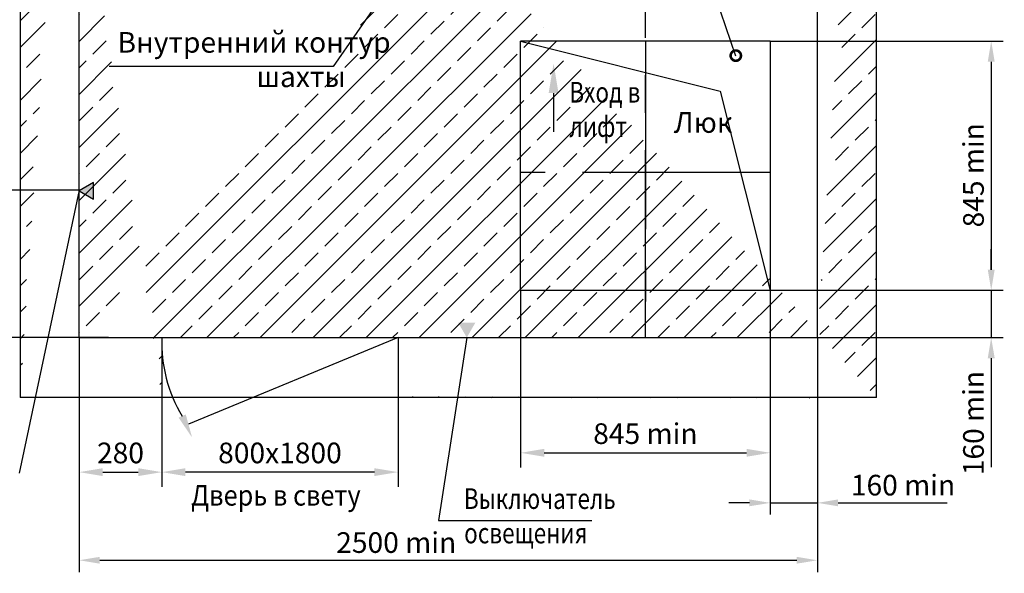
# Model space of a CAD drawing. Extents: x -1400 to -794, y 88 to 1386.
# Drawn here: x -1298 to -1131, y 679 to 773 of the extents above; entities that cross this region are included whole.
import ezdxf

# ---------------------------------------------------------------- set-up
doc = ezdxf.new("R2010")
doc.units = 0
doc.linetypes.add('CENTER', pattern=[50.8, 31.75, -6.35, 6.35, -6.35])
doc.layers.get('0').update_dxf_attribs({"linetype": 'CONTINUOUS'})
doc.layers.get('Defpoints').update_dxf_attribs({"linetype": 'CONTINUOUS'})
doc.layers.add('1', color=8, linetype='CONTINUOUS')
doc.layers.add('4', color=4, linetype='CENTER')
doc.styles.add('GOST', font='GOST_A (SAPR LM)_0.ttf')
doc.styles.get("Standard").update_dxf_attribs({"font": 'GOST_A (SAPR LM)_0.ttf'})
doc.dimstyles.new('GOST$0', dxfattribs={"dimtxt": 3.5, "dimasz": 3.5, "dimexe": 2, "dimexo": 0, "dimgap": 1.25, "dimtad": 1, "dimdec": 3, "dimtxsty": 'GOST', "dimcen": 3.5, "dimclrd": 3, "dimclre": 1, "dimclrt": 3, "dimadec": 3, "dimazin": 2, "dimtm": 1e-09, "dimtfac": 1, "dimtdec": 3, "dimtmove": 0, "dimatfit": 3, "dimfxl": 1, "dimtolj": 1, "dimtzin": 0, "dimarcsym": 0})
doc.dimstyles.new('LIN', dxfattribs={"dimtxt": 3.5, "dimasz": 4, "dimexe": 2.5, "dimexo": 0, "dimgap": 1.5, "dimtad": 1, "dimlfac": 4, "dimdsep": 46, "dimtxsty": 'GOST', "dimcen": 3, "dimdle": 1.25, "dimclrd": 3, "dimclre": 1, "dimclrt": 3, "dimadec": 0, "dimazin": 0, "dimtfac": 0.642857, "dimtmove": 2, "dimatfit": 3, "dimfxl": 1, "dimtvp": 0.928571, "dimtolj": 1, "dimarcsym": 0})
doc.dimstyles.new('STANDARD$0', dxfattribs={"dimtxt": 3.5, "dimasz": 3.5, "dimexe": 2, "dimexo": 0, "dimgap": 1.25, "dimtad": 1, "dimdec": 3, "dimtxsty": 'Standard', "dimcen": 3.5, "dimclrd": 3, "dimclre": 1, "dimclrt": 3, "dimadec": 0, "dimazin": 2, "dimtfac": 1, "dimtdec": 3, "dimtmove": 0, "dimatfit": 3, "dimfxl": 1, "dimtolj": 1, "dimarcsym": 0})

# ---------------------------------------------------------------- blocks, each defined once
blk = doc.blocks.new('*D3759')
at = {"layer": '1', "color": 1, "lineweight": -2}
for p, q in [((-1287.46, 744.02), (-1305.09, 744.02)), ((-1282.46, 719.02), (-1305.09, 719.02))]:
    blk.add_line(p, q, dxfattribs=at)
at = {"layer": '1', "color": 3, "lineweight": -2}
blk.add_line((-1303.09, 722.52), (-1303.09, 740.52), dxfattribs=at)
at = {"layer": '1', "color": 3}
for points in [[(-1302.5, 740.52), (-1303.67, 740.52), (-1303.09, 744.02)], [(-1303.67, 722.52), (-1302.5, 722.52), (-1303.09, 719.02)]]:
    blk.add_solid(points, dxfattribs=at)
at = {"layer": 'Defpoints', "color": 0}
for p in [(-1303.09, 744.02), (-1287.46, 744.02), (-1282.46, 719.02)]:
    blk.add_point(p, dxfattribs=at)
at = {"layer": '1', "color": 3, "linetype": 'Continuous', "insert": (-1306.09, 731.52), "char_height": 3.5, "attachment_point": 5, "rotation": 90}
blk.add_mtext('\\A1;500', dxfattribs=at)
blk = doc.blocks.new('*D3760')
at = {"layer": '1', "color": 1, "lineweight": -2}
for p, q in [((-1287.46, 859.02), (-1312.91, 859.02)), ((-1287.45, 719.02), (-1312.91, 719.02))]:
    blk.add_line(p, q, dxfattribs=at)
at = {"layer": '1', "color": 3, "lineweight": -2}
blk.add_line((-1310.91, 722.52), (-1310.91, 855.52), dxfattribs=at)
at = {"layer": '1', "color": 3}
for points in [[(-1310.32, 855.52), (-1311.49, 855.52), (-1310.91, 859.02)], [(-1311.49, 722.52), (-1310.32, 722.52), (-1310.91, 719.02)]]:
    blk.add_solid(points, dxfattribs=at)
at = {"layer": 'Defpoints', "color": 0}
for p in [(-1310.91, 859.02), (-1287.46, 859.02), (-1287.45, 719.02)]:
    blk.add_point(p, dxfattribs=at)
at = {"layer": '1', "color": 3, "linetype": 'Continuous', "insert": (-1313.91, 789.02), "char_height": 3.5, "attachment_point": 5, "rotation": 90}
blk.add_mtext('\\A1;2800 min', dxfattribs=at)
blk = doc.blocks.new('*D3761')
at = {"layer": '1', "color": 1, "lineweight": -2}
for p, q in [((-1287.45, 719.02), (-1287.45, 679.27)), ((-1162.45, 719.02), (-1162.45, 679.27))]:
    blk.add_line(p, q, dxfattribs=at)
at = {"layer": '1', "color": 3, "lineweight": -2}
blk.add_line((-1283.95, 681.27), (-1165.95, 681.27), dxfattribs=at)
at = {"layer": '1', "color": 3}
for points in [[(-1283.95, 681.85), (-1283.95, 680.69), (-1287.45, 681.27)], [(-1165.95, 680.69), (-1165.95, 681.85), (-1162.45, 681.27)]]:
    blk.add_solid(points, dxfattribs=at)
at = {"layer": 'Defpoints', "color": 0}
for p in [(-1287.45, 719.02), (-1162.45, 719.02), (-1162.45, 681.27)]:
    blk.add_point(p, dxfattribs=at)
at = {"layer": '1', "color": 3, "linetype": 'Continuous', "insert": (-1233.76, 684.27), "char_height": 3.5, "attachment_point": 5, "style": 'GOST'}
blk.add_mtext('\\A1;2500 min', dxfattribs=at)
blk = doc.blocks.new('*D3762')
at = {"layer": '1', "color": 1, "lineweight": -2}
for p, q in [((-1273.45, 709.02), (-1273.45, 693.71)), ((-1233.45, 709.02), (-1233.45, 693.71))]:
    blk.add_line(p, q, dxfattribs=at)
at = {"layer": '1', "color": 3, "lineweight": -2}
blk.add_line((-1237.45, 696.21), (-1269.45, 696.21), dxfattribs=at)
at = {"layer": '1', "color": 3}
for points in [[(-1269.45, 696.87), (-1269.45, 695.54), (-1273.45, 696.21)], [(-1237.45, 695.54), (-1237.45, 696.87), (-1233.45, 696.21)]]:
    blk.add_solid(points, dxfattribs=at)
at = {"layer": 'Defpoints', "color": 0}
for p in [(-1273.45, 709.02), (-1233.45, 709.02), (-1273.45, 696.21)]:
    blk.add_point(p, dxfattribs=at)
at = {"layer": '1', "color": 3, "linetype": 'Continuous', "insert": (-1253.45, 699.46), "char_height": 3.5, "attachment_point": 5, "style": 'GOST'}
blk.add_mtext('\\A1;800х1800', dxfattribs=at)
blk = doc.blocks.new('*D3771')
at = {"layer": '1', "color": 3, "lineweight": -2}
for p, q in [((-1133.02, 730.52), (-1133.02, 734.02)), ((-1133.02, 727.02), (-1133.02, 719.02)), ((-1133.02, 715.52), (-1133.02, 697.02))]:
    blk.add_line(p, q, dxfattribs=at)
at = {"layer": '1', "color": 1, "lineweight": -2}
for p, q in [((-1170.45, 727.02), (-1131.02, 727.02)), ((-1162.45, 719.02), (-1131.02, 719.02))]:
    blk.add_line(p, q, dxfattribs=at)
at = {"layer": '1', "color": 3}
for points in [[(-1133.6, 730.52), (-1132.43, 730.52), (-1133.02, 727.02)], [(-1132.43, 715.52), (-1133.6, 715.52), (-1133.02, 719.02)]]:
    blk.add_solid(points, dxfattribs=at)
at = {"layer": 'Defpoints', "color": 0}
for p in [(-1170.45, 727.02), (-1162.45, 719.02), (-1133.02, 719.02)]:
    blk.add_point(p, dxfattribs=at)
at = {"layer": '1', "color": 3, "linetype": 'Continuous', "insert": (-1136.02, 704.52), "char_height": 3.5, "attachment_point": 5, "rotation": 90}
blk.add_mtext('\\A1;160 min', dxfattribs=at)
blk = doc.blocks.new('*D3772')
at = {"layer": '1', "color": 1, "lineweight": -2}
for p, q in [((-1170.45, 727.02), (-1170.45, 689)), ((-1162.45, 719.02), (-1162.45, 689))]:
    blk.add_line(p, q, dxfattribs=at)
at = {"layer": '1', "color": 3, "lineweight": -2}
for p, q in [((-1173.95, 691), (-1177.45, 691)), ((-1170.45, 691), (-1162.45, 691)), ((-1158.95, 691), (-1140.45, 691))]:
    blk.add_line(p, q, dxfattribs=at)
at = {"layer": '1', "color": 3}
for points in [[(-1173.95, 690.42), (-1173.95, 691.58), (-1170.45, 691)], [(-1158.95, 691.58), (-1158.95, 690.42), (-1162.45, 691)]]:
    blk.add_solid(points, dxfattribs=at)
at = {"layer": 'Defpoints', "color": 0}
for p in [(-1170.45, 727.02), (-1162.45, 719.02), (-1162.45, 691)]:
    blk.add_point(p, dxfattribs=at)
at = {"layer": '1', "color": 3, "linetype": 'Continuous', "insert": (-1147.95, 694), "char_height": 3.5, "attachment_point": 5}
blk.add_mtext('\\A1;160 min', dxfattribs=at)
blk = doc.blocks.new('*D3773')
at = {"layer": '1', "color": 1, "lineweight": -2}
for p, q in [((-1212.7, 727.02), (-1212.7, 696.98)), ((-1170.45, 727.02), (-1170.45, 696.98))]:
    blk.add_line(p, q, dxfattribs=at)
at = {"layer": '1', "color": 3, "lineweight": -2}
blk.add_line((-1208.7, 699.48), (-1174.45, 699.48), dxfattribs=at)
at = {"layer": '1', "color": 3}
for points in [[(-1208.7, 700.15), (-1208.7, 698.81), (-1212.7, 699.48)], [(-1174.45, 698.81), (-1174.45, 700.15), (-1170.45, 699.48)]]:
    blk.add_solid(points, dxfattribs=at)
at = {"layer": 'Defpoints', "color": 0}
for p in [(-1212.7, 727.02), (-1170.45, 727.02), (-1170.45, 699.48)]:
    blk.add_point(p, dxfattribs=at)
at = {"layer": '1', "color": 3, "linetype": 'Continuous', "insert": (-1191.57, 702.73), "char_height": 3.5, "attachment_point": 5, "style": 'GOST'}
blk.add_mtext('\\A1;845 min', dxfattribs=at)
blk = doc.blocks.new('A$C64050145')
at = {"color": 3}
blk.add_line((0.83, 8.43), (0.83, 1.88), dxfattribs=at)
blk.add_solid([(0, 8.43), (1.67, 8.43), (0.83, 13.43)], dxfattribs=at)
at = {"color": 3, "width": 0.8}
for s, p in [('Вход в', (3.5, 6.83)), ('лифт', (3.5, 1))]:
    blk.add_text(s, height=3.5, dxfattribs=at).set_placement(p)
blk = doc.blocks.new('*D3774')
at = {"color": 1, "lineweight": -2, "ltscale": 0.4}
for p, q in [((-1170.45, 769.27), (-1131.02, 769.27)), ((-1170.45, 727.02), (-1131.02, 727.02))]:
    blk.add_line(p, q, dxfattribs=at)
at = {"color": 3, "lineweight": -2, "ltscale": 0.4}
blk.add_line((-1133.02, 765.77), (-1133.02, 730.52), dxfattribs=at)
at = {"color": 3}
for points in [[(-1132.43, 765.77), (-1133.6, 765.77), (-1133.02, 769.27)], [(-1133.6, 730.52), (-1132.43, 730.52), (-1133.02, 727.02)]]:
    blk.add_solid(points, dxfattribs=at)
at = {"layer": 'Defpoints', "color": 0}
for p in [(-1170.45, 769.27), (-1170.45, 727.02), (-1133.02, 727.02)]:
    blk.add_point(p, dxfattribs=at)
at = {"color": 3, "linetype": 'Continuous', "insert": (-1136.02, 746.52), "char_height": 3.5, "attachment_point": 5, "rotation": 90}
blk.add_mtext('\\A1;845 min', dxfattribs=at)
blk = doc.blocks.new('*D3775')
at = {"layer": '1', "color": 1, "lineweight": -2}
for p, q in [((-1287.45, 718.87), (-1287.45, 693.71)), ((-1273.45, 718.87), (-1273.45, 693.71))]:
    blk.add_line(p, q, dxfattribs=at)
at = {"layer": '1', "color": 3, "lineweight": -2}
blk.add_line((-1283.45, 696.21), (-1277.45, 696.21), dxfattribs=at)
at = {"layer": '1', "color": 3}
for points in [[(-1283.45, 696.87), (-1283.45, 695.54), (-1287.45, 696.21)], [(-1277.45, 695.54), (-1277.45, 696.87), (-1273.45, 696.21)]]:
    blk.add_solid(points, dxfattribs=at)
at = {"layer": 'Defpoints', "color": 0}
for p in [(-1287.45, 718.87), (-1273.45, 718.87), (-1273.45, 696.21)]:
    blk.add_point(p, dxfattribs=at)
at = {"layer": '1', "color": 3, "linetype": 'Continuous', "insert": (-1280.45, 699.46), "char_height": 3.5, "attachment_point": 5, "style": 'GOST'}
blk.add_mtext('\\A1;280', dxfattribs=at)
blk = doc.blocks.new('_DotSmall')
at = {"color": 0, "linetype": 'ByBlock', "const_width": 0.5}
blk.add_lwpolyline([(-0.0625, 0, 1), (0.0625, 0, 1)], format="xyb", close=True, dxfattribs=at)

msp = doc.modelspace()

# ---------------------------------------------------------------- hatches: boundary and pattern name
at = {"linetype": 'Continuous'}
h = msp.add_hatch(dxfattribs=at)
h.set_pattern_fill('ANSI33', color=1, style=0)
h.set_pattern_definition([(45, (56.2874, 209.143), (-4.490128, 4.490128), []), (45, (60.7775, 209.143), (-4.490128, 4.490128), [3.175, -1.5875])])
edge = h.paths.add_edge_path()
edge.add_line((-1287.456927, 719.025524), (-1273.446393, 719.01815))
edge.add_line((-1273.446393, 719.01815), (-1273.456927, 708.867085))
edge.add_line((-1297.456927, 708.942618), (-1273.446393, 708.867084))
edge.add_line((-1297.456927, 869.018151), (-1297.456927, 708.867085))
edge.add_line((-1287.456927, 859.018151), (-1287.456927, 719.018151))
edge.add_line((-1152.456927, 869.018151), (-1297.456927, 869.018151))
edge.add_line((-1162.456927, 859.018151), (-1287.456927, 859.018151))
edge.add_line((-1152.456927, 708.867085), (-1152.456927, 869.018151))
edge.add_line((-1162.446394, 719.01814), (-1162.456927, 859.018151))
edge.add_line((-1162.456927, 719.018151), (-1233.446393, 719.01815))
edge.add_line((-1233.446393, 708.867085), (-1152.456927, 708.791552))
edge.add_line((-1233.446393, 709.018151), (-1233.446393, 719.01815))

# ---------------------------------------------------------------- linework, layer by layer
at = {"color": 3}
msp.add_line((-1176.237908, 766.72309, 193.50471), (-1180.845254, 780.29279, 193.50471), dxfattribs=at)
at = {"color": 0}
for p, q in [((-1212.696394, 727.01814, 580.514131), (-1212.696394, 769.26814, 580.514131)), ((-1170.446394, 769.26814, 580.514131), (-1212.696394, 769.26814, 580.514131)), ((-1170.446394, 769.26814, 580.514131), (-1170.446394, 727.01814, 580.514131)), ((-1170.446394, 727.01814, 580.514131), (-1212.696394, 727.01814, 580.514131))]:
    msp.add_line(p, q, dxfattribs=at)
at = {"color": 1, "linetype": 'Continuous', "ltscale": 10}
msp.add_line((-1162.436322, 728.731524, 580.514131), (-1162.446394, 728.741595, 580.514131), dxfattribs=at)
at = {"ltscale": 0.4}
msp.add_line((-1287.446393, 719.018151, 580.514131), (-1162.446394, 719.01814, 580.514131), dxfattribs=at)
for p, q in [((-1273.446393, 719.01815, 580.514131), (-1273.446393, 708.867084, 580.514131)), ((-1233.446393, 719.01815, 580.514131), (-1233.446393, 708.867084, 580.514131))]:
    msp.add_line(p, q)
at = {"layer": '1', "color": 7, "linetype": 'Continuous'}
for p, q in [((-1297.456927, 869.018151, 580.514131), (-1297.456927, 708.867085, 580.514131)), ((-1152.456927, 708.867085, 580.514131), (-1152.456927, 869.018151, 580.514131)), ((-1287.446393, 719.018151, 580.514131), (-1287.456927, 859.018162, 580.514131)), ((-1162.446394, 719.01814, 580.514131), (-1162.456927, 859.018151, 580.514131)), ((-1152.456927, 708.867085, 580.514131), (-1297.456927, 708.867085, 580.514131))]:
    msp.add_line(p, q, dxfattribs=at)
at = {"layer": '1', "color": 2, "linetype": 'CENTER'}
msp.add_line((-1191.571394, 719.018151, 580.514131), (-1191.571394, 859.018151, 580.514131), dxfattribs=at)
at = {"layer": '1', "color": 3}
for p, q in [((-1236.413443, 776.518151, 580.514131), (-1244.412155, 764.947172, 624.857018)), ((-1244.412155, 764.947172, 624.857018), (-1282.374579, 764.947172, 624.857018)), ((-1287.456927, 744.018151, 580.514131), (-1297.578708, 696.013616, 580.514131)), ((-1233.446393, 719.01815, 580.514131), (-1268.943147, 704.335485, 580.514131)), ((-1221.814558, 719.018183, 580.514131), (-1226.609407, 688.024565, 580.514131)), ((-1226.609407, 688.024565, 580.514131), (-1200.616021, 688.024565, 580.514131))]:
    msp.add_line(p, q, dxfattribs=at)
at = {"layer": '1', "color": 1}
for p, q in [((-1212.696394, 769.26814, 580.514131), (-1178.931675, 760.782858, 580.514131)), ((-1178.931675, 760.782858, 580.514131), (-1170.446394, 727.01814, 580.514131))]:
    msp.add_line(p, q, dxfattribs=at)
at = {"layer": '1', "color": 1, "elevation": 580.514131}
msp.add_lwpolyline([(-1287.446393, 743.886484), (-1285.021919, 742.486443), (-1285.021684, 745.28612)], close=True, dxfattribs=at)
at = {"layer": '1', "color": 3}
msp.add_arc((-1249.738048, 718.053076, 580.514131), 23.727979, 177.6690005, 211.34519473, dxfattribs=at)
at = {"layer": '1', "color": 1}
for points in [[(-1287.446393, 743.886484, 580.514131), (-1285.021684, 745.28612, 580.514131), (-1285.021919, 742.486443, 580.514131)], [(-1221.814558, 719.018183, 580.514131), (-1220.348744, 721.562521, 580.514131), (-1223.285112, 721.559784, 580.514131)]]:
    msp.add_solid(points, dxfattribs=at)
at = {"layer": '1', "color": 3}
msp.add_solid([(-1270.608389, 705.430975, 580.514131), (-1269.39741, 705.988925, 580.514131), (-1268.32905, 702.077013, 580.514131)], dxfattribs=at)
at = {"layer": '4'}
for p, q in [((-1191.571394, 769.140978, 580.514131), (-1191.571394, 725.140978, 580.514131)), ((-1170.446394, 747.01814, 580.514131), (-1212.696394, 747.01814, 580.514131))]:
    msp.add_line(p, q, dxfattribs=at)

# ---------------------------------------------------------------- block references
at = {"color": 3, "xscale": 3.5, "yscale": 3.5, "zscale": 3.5, "rotation": 287.9107341464626}
msp.add_blockref('_DotSmall', (-1176.262915, 766.796741, 193.50471), dxfattribs=at)
msp.add_blockref('A$C64050145', (-1207.950055, 752.016176, 624.857018))

# ---------------------------------------------------------------- texts
at = {"color": 3, "width": 0.8}
for s, p in [('Выключатель', (-1222.306426, 689.962564, 580.514131)), ('освещения', (-1222.267537, 684.12923, 580.514131))]:
    msp.add_text(s, height=3.5, dxfattribs=at).set_placement(p)
at = {"layer": '1', "color": 3, "style": 'GOST'}
for s, p in [('Внутренний контур', (-1280.954849, 767.299842, 624.857018)), ('шахты', (-1257.436209, 761.466509, 624.857018))]:
    msp.add_text(s, height=3.5, dxfattribs=at).set_placement(p)
at = {"layer": '1', "color": 3}
msp.add_text('Люк', height=3.5, dxfattribs=at).set_placement((-1186.764092, 753.716978, 580.514131))
at = {"layer": '1', "color": 3, "width": 0.9}
msp.add_text('Дверь в свету', height=3.5, dxfattribs=at).set_placement((-1268.495885, 690.530177, 580.514131))

# ---------------------------------------------------------------- dimensions: what is measured, and where the dimension line sits
at = {"ltscale": 0.4}
dim = msp.add_linear_dim(base=(-1133.018192, 727.01814, 580.514131), p1=(-1170.446394, 769.26814, 580.514131), p2=(-1170.446394, 727.01814, 580.514131), angle=90, text='<> min', dimstyle='STANDARD$0', override={"dimlfac": 20, "dimarcsym": 1}, dxfattribs=at)
dim.commit()
dim.dimension.update_dxf_attribs({"geometry": '*D3774', "text_midpoint": (-1133.018192, 746.51814, 580.514131), "dimtype": 160})
at = {"layer": '1'}
for base, p1, p2, angle, picture, middle in [((-1310.908156, 859.018162, 580.514131), (-1287.446393, 719.018152, 580.514131), (-1287.456927, 859.018162, 580.514131), 90, '*D3760', (-1313.911547, 789.018157, 580.514131)), ((-1133.018192, 719.01814, 580.514131), (-1170.446394, 727.01814, 580.514131), (-1162.446394, 719.01814, 580.514131), 90, '*D3771', (-1136.020707, 704.51753, 580.514131)), ((-1162.446394, 690.999629, 580.514131), (-1170.446394, 727.01814, 580.514131), (-1162.446394, 719.01814, 580.514131), 180, '*D3772', (-1147.945784, 694.002144, 580.514131))]:
    dim = msp.add_linear_dim(base=base, p1=p1, p2=p2, angle=angle, text='<> min', dimstyle='STANDARD$0', override={"dimdec": 0, "dimlfac": 20, "dimzin": 0}, dxfattribs=at)
    dim.commit()
    dim.dimension.update_dxf_attribs({"geometry": picture, "text_midpoint": middle})
for base, p1, p2, angle, dimstyle, override, picture, middle in [((-1303.086333, 744.018151, 580.514131), (-1282.456927, 719.018151, 580.514131), (-1287.456927, 744.018151, 580.514131), 90, 'STANDARD$0', {"dimdec": 0, "dimlfac": 20, "dimzin": 0}, '*D3759', (-1306.087973, 731.518151, 580.514131)), ((-1273.446393, 696.20819, 580.514131), (-1287.446393, 718.867084, 580.514131), (-1273.446393, 718.867084, 580.514131), 180, 'LIN', {"dimlfac": 20}, '*D3775', (-1280.446393, 699.46158, 580.514131))]:
    dim = msp.add_linear_dim(base=base, p1=p1, p2=p2, angle=angle, dimstyle=dimstyle, override=override, dxfattribs=at)
    dim.commit()
    dim.dimension.update_dxf_attribs({"geometry": picture, "text_midpoint": middle})
at = {"layer": '1', "color": 3}
dim = msp.add_linear_dim(base=(-1170.446394, 699.479629, 580.514131), p1=(-1212.696394, 727.01814, 580.514131), p2=(-1170.446394, 727.01814, 580.514131), angle=180, text='<> min', dimstyle='LIN', override={"dimlfac": 20}, dxfattribs=at)
dim.commit()
dim.dimension.update_dxf_attribs({"geometry": '*D3773', "text_midpoint": (-1191.571394, 702.731269, 580.514131)})
at = {"layer": '1'}
dim = msp.add_linear_dim(base=(-1162.446394, 681.271039, 580.514131), p1=(-1287.446393, 719.018151, 580.514131), p2=(-1162.446394, 719.01814, 580.514131), text='<> min', dimstyle='GOST$0', override={"dimlfac": 20}, dxfattribs=at)
dim.commit()
dim.dimension.update_dxf_attribs({"geometry": '*D3761', "text_midpoint": (-1233.756927, 681.271039, 580.514131), "dimtype": 160})
dim = msp.add_linear_dim(base=(-1273.446393, 696.20819, 580.514131), p1=(-1233.446393, 709.01815, 580.514131), p2=(-1273.446393, 709.01815, 580.514131), text='<>х1800', dimstyle='LIN', override={"dimlfac": 20, "dimtmove": 0}, dxfattribs=at)
dim.commit()
dim.dimension.update_dxf_attribs({"geometry": '*D3762', "text_midpoint": (-1253.446393, 699.459447, 580.514131)})

doc.saveas('drawing.dxf')
